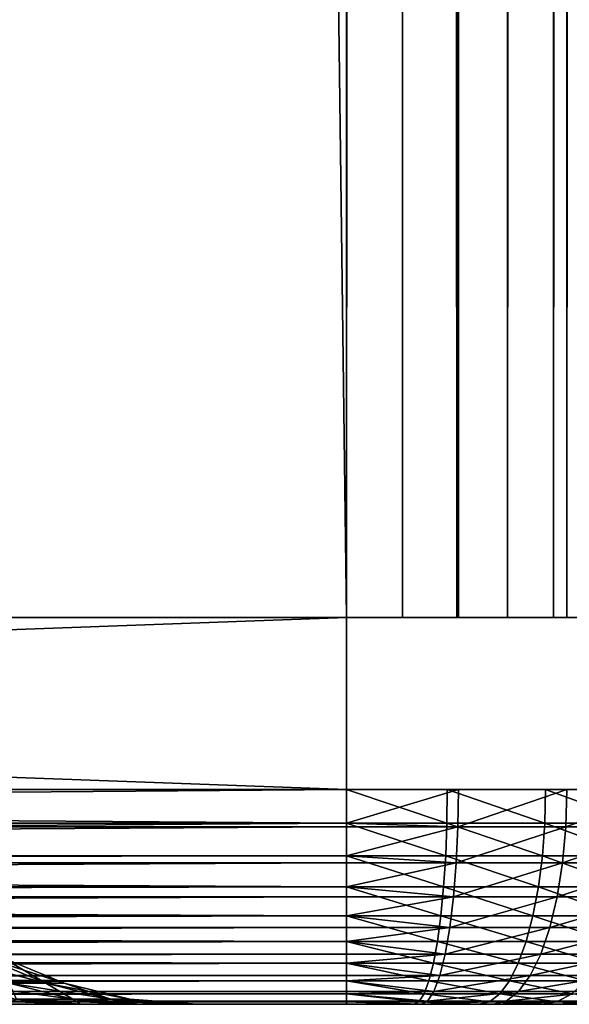
# Model space of a CAD drawing. Extents: x 0 to 458, y 0 to 1757.
# Drawn here: x 35 to 38, y 0 to 5 of the extents above; entities that cross this region are included whole.
import ezdxf

# ---------------------------------------------------------------- set-up
doc = ezdxf.new("R2010")
doc.units = 0
doc.header["$MEASUREMENT"] = 0
doc.layers.get('0').update_dxf_attribs({"linetype": 'CONTINUOUS'})

msp = doc.modelspace()

# ---------------------------------------------------------------- linework, layer by layer
for points in [[(37, 1.80006, 52.10947), (15, 1.80006, 52.10947), (37, 1740.800049, 52.10947)], [(37, 1740.800049, 52.10947), (15, 1.80006, 52.10947), (15, 1740.800049, 52.10947)], [(15, 1.80006, 82.109467), (37, 1.80006, 82.109467), (15, 1740.800049, 82.109467)], [(15, 1740.800049, 82.109467), (37, 1.80006, 82.109467), (37, 1740.800049, 82.109467)], [(37, 1.80006, 80.609467), (15, 1.80006, 80.609467), (37, 1740.800049, 80.609467)], [(37, 1740.800049, 80.609467), (15, 1.80006, 80.609467), (15, 1740.800049, 80.609467)], [(15, 1.80006, 53.60947), (37, 1.80006, 53.60947), (15, 1740.800049, 53.60947)], [(15, 1740.800049, 53.60947), (37, 1.80006, 53.60947), (37, 1740.800049, 53.60947)], [(37.52095, 1.80006, 82.063889), (37.52095, 1740.800049, 82.063889), (37, 1740.800049, 82.109467)], [(37.52095, 1.80006, 82.063889), (37, 1740.800049, 82.109467), (37, 1.80006, 82.109467)], [(37, 1.80006, 52.10947), (37, 1740.800049, 52.10947), (37.52095, 1740.800049, 52.155041)], [(37, 1.80006, 52.10947), (37.52095, 1740.800049, 52.155041), (37.52095, 1.80006, 52.155041)], [(37.260471, 1.80006, 53.632252), (37.260471, 1740.800049, 53.632252), (37, 1.80006, 53.60947)], [(37, 1.80006, 53.60947), (37.260471, 1740.800049, 53.632252), (37, 1740.800049, 53.60947)], [(37.260471, 1740.800049, 80.586678), (37.260471, 1.80006, 80.586678), (37, 1740.800049, 80.609467)], [(37, 1740.800049, 80.609467), (37.260471, 1.80006, 80.586678), (37, 1.80006, 80.609467)], [(37.51302, 1.80006, 53.699928), (37.51302, 1740.800049, 53.699928), (37.260471, 1.80006, 53.632252)], [(37.260471, 1.80006, 53.632252), (37.51302, 1740.800049, 53.699928), (37.260471, 1740.800049, 53.632252)], [(37.51302, 1740.800049, 80.518997), (37.51302, 1.80006, 80.518997), (37.260471, 1740.800049, 80.586678)], [(37.260471, 1740.800049, 80.586678), (37.51302, 1.80006, 80.518997), (37.260471, 1.80006, 80.586678)], [(37.749989, 1.80006, 53.810429), (37.749989, 1740.800049, 53.810429), (37.51302, 1.80006, 53.699928)], [(37.51302, 1.80006, 53.699928), (37.749989, 1740.800049, 53.810429), (37.51302, 1740.800049, 53.699928)], [(37.749989, 1740.800049, 80.408501), (37.749989, 1.80006, 80.408501), (37.51302, 1740.800049, 80.518997)], [(37.51302, 1740.800049, 80.518997), (37.749989, 1.80006, 80.408501), (37.51302, 1.80006, 80.518997)], [(38.026051, 1.80006, 81.928543), (38.026051, 1740.800049, 81.928543), (37.52095, 1740.800049, 82.063889)], [(38.026051, 1.80006, 81.928543), (37.52095, 1740.800049, 82.063889), (37.52095, 1.80006, 82.063889)], [(37.52095, 1.80006, 52.155041), (37.52095, 1740.800049, 52.155041), (38.026051, 1740.800049, 52.29039)], [(37.52095, 1.80006, 52.155041), (38.026051, 1740.800049, 52.29039), (38.026051, 1.80006, 52.29039)], [(37.96418, 1.80006, 53.9604), (37.96418, 1740.800049, 53.9604), (37.749989, 1.80006, 53.810429)], [(37.749989, 1.80006, 53.810429), (37.96418, 1740.800049, 53.9604), (37.749989, 1740.800049, 53.810429)], [(37.96418, 1740.800049, 80.25853), (37.96418, 1.80006, 80.25853), (37.749989, 1740.800049, 80.408501)], [(37.749989, 1740.800049, 80.408501), (37.96418, 1.80006, 80.25853), (37.749989, 1.80006, 80.408501)], [(38.149059, 1.80006, 54.145279), (38.149059, 1740.800049, 54.145279), (37.96418, 1.80006, 53.9604)], [(37.96418, 1.80006, 53.9604), (38.149059, 1740.800049, 54.145279), (37.96418, 1740.800049, 53.9604)], [(38.149059, 1740.800049, 80.073647), (38.149059, 1.80006, 80.073647), (37.96418, 1740.800049, 80.25853)], [(37.96418, 1740.800049, 80.25853), (38.149059, 1.80006, 80.073647), (37.96418, 1.80006, 80.25853)], [(38.5, 1.80006, 81.707542), (38.5, 1740.800049, 81.707542), (38.026051, 1740.800049, 81.928543)], [(38.5, 1.80006, 81.707542), (38.026051, 1740.800049, 81.928543), (38.026051, 1.80006, 81.928543)], [(38.026051, 1.80006, 52.29039), (38.026051, 1740.800049, 52.29039), (38.5, 1740.800049, 52.511391)], [(38.026051, 1.80006, 52.29039), (38.5, 1740.800049, 52.511391), (38.5, 1.80006, 52.511391)], [(15, 1.000047, 52.10947), (15, 1.80006, 52.10947), (37, 1.000047, 52.10947)], [(37, 1.000047, 52.10947), (15, 1.80006, 52.10947), (37, 1.80006, 52.10947)], [(37, 1.000047, 82.109467), (37, 1.80006, 82.109467), (15, 1.000047, 82.109467)], [(15, 1.000047, 82.109467), (37, 1.80006, 82.109467), (15, 1.80006, 82.109467)], [(15, 0.826359, 82.094269), (37, 0.843525, 82.097153), (37, 1.000047, 82.109467)], [(15, 0.826359, 82.094269), (37, 1.000047, 82.109467), (15, 1.000047, 82.109467)], [(37, 0.843525, 52.12178), (15, 0.843525, 52.12178), (15, 1.000047, 52.10947)], [(37, 0.843525, 52.12178), (15, 1.000047, 52.10947), (37, 1.000047, 52.10947)], [(37.469299, 1.000047, 82.072533), (37, 1.000047, 82.109467), (37.467381, 0.843525, 82.060371)], [(37.467381, 0.843525, 82.060371), (37, 1.000047, 82.109467), (37, 0.843525, 82.097153)], [(37, 0.843525, 52.12178), (37, 1.000047, 52.10947), (37.52095, 1.000047, 52.155041)], [(37, 0.843525, 52.12178), (37.52095, 1.000047, 52.155041), (37.518311, 0.826359, 52.169998)], [(37.923248, 0.843525, 81.950928), (37.469299, 1.000047, 82.072533), (37.467381, 0.843525, 82.060371)], [(37.927052, 1.000047, 81.962631), (37.469299, 1.000047, 82.072533), (37.923248, 0.843525, 81.950928)], [(37.518311, 0.826359, 52.169998), (37.52095, 1.000047, 52.155041), (38.026051, 1.000047, 52.29039)], [(37.518311, 0.826359, 52.169998), (38.026051, 1.000047, 52.29039), (38.020859, 0.826359, 52.304661)], [(38.35638, 0.843525, 81.771523), (37.927052, 1.000047, 81.962631), (37.923248, 0.843525, 81.950928)], [(38.361969, 1.000047, 81.782494), (37.927052, 1.000047, 81.962631), (38.35638, 0.843525, 81.771523)], [(38.020859, 0.826359, 52.304661), (38.026051, 1.000047, 52.29039), (38.5, 1.000047, 52.511391)], [(38.020859, 0.826359, 52.304661), (38.5, 1.000047, 52.511391), (38.492401, 0.826359, 52.524551)], [(15, 0.691056, 82.060516), (37, 0.691056, 82.060516), (37, 0.843525, 82.097153)], [(15, 0.691056, 82.060516), (37, 0.843525, 82.097153), (15, 0.826359, 82.094269)], [(37, 0.826359, 52.12466), (15, 0.826359, 52.12466), (37, 0.843525, 52.12178)], [(15, 0.826359, 52.12466), (15, 0.843525, 52.12178), (37, 0.843525, 52.12178)], [(37, 0.691056, 52.158409), (15, 0.691056, 52.158409), (37, 0.826359, 52.12466)], [(37, 0.826359, 52.12466), (15, 0.691056, 52.158409), (15, 0.826359, 52.12466)], [(37.467381, 0.843525, 82.060371), (37, 0.843525, 82.097153), (37.461639, 0.691056, 82.024193)], [(37.461639, 0.691056, 82.024193), (37, 0.843525, 82.097153), (37, 0.691056, 82.060516)], [(37.518311, 0.826359, 52.169998), (37, 0.826359, 52.12466), (37, 0.843525, 52.12178)], [(37.518311, 0.826359, 52.169998), (37.510471, 0.658035, 52.214432), (37, 0.691056, 52.158409)], [(37.518311, 0.826359, 52.169998), (37, 0.691056, 52.158409), (37, 0.826359, 52.12466)], [(37.911919, 0.691056, 81.916092), (37.467381, 0.843525, 82.060371), (37.461639, 0.691056, 82.024193)], [(37.923248, 0.843525, 81.950928), (37.467381, 0.843525, 82.060371), (37.911919, 0.691056, 81.916092)], [(38.020859, 0.826359, 52.304661), (38.005428, 0.658035, 52.347061), (37.510471, 0.658035, 52.214432)], [(38.020859, 0.826359, 52.304661), (37.510471, 0.658035, 52.214432), (37.518311, 0.826359, 52.169998)], [(38.339748, 0.691056, 81.738876), (37.923248, 0.843525, 81.950928), (37.911919, 0.691056, 81.916092)], [(38.35638, 0.843525, 81.771523), (37.923248, 0.843525, 81.950928), (38.339748, 0.691056, 81.738876)], [(38.492401, 0.826359, 52.524551), (38.469841, 0.658035, 52.563622), (38.005428, 0.658035, 52.347061)], [(38.492401, 0.826359, 52.524551), (38.005428, 0.658035, 52.347061), (38.020859, 0.826359, 52.304661)], [(15, 0.658035, 82.049156), (37, 0.545978, 82.000473), (37, 0.691056, 82.060516)], [(15, 0.658035, 82.049156), (37, 0.691056, 82.060516), (15, 0.691056, 82.060516)], [(37, 0.658035, 52.169769), (15, 0.658035, 52.169769), (37, 0.691056, 52.158409)], [(37, 0.691056, 52.158409), (15, 0.658035, 52.169769), (15, 0.691056, 52.158409)], [(37.461639, 0.691056, 82.024193), (37, 0.691056, 82.060516), (37.452251, 0.545978, 81.964882)], [(37.452251, 0.545978, 81.964882), (37, 0.691056, 82.060516), (37, 0.545978, 82.000473)], [(37.510471, 0.658035, 52.214432), (37, 0.658035, 52.169769), (37, 0.691056, 52.158409)], [(37.893372, 0.545978, 81.858978), (37.461639, 0.691056, 82.024193), (37.452251, 0.545978, 81.964882)], [(37.911919, 0.691056, 81.916092), (37.461639, 0.691056, 82.024193), (37.893372, 0.545978, 81.858978)], [(38.312481, 0.545978, 81.685371), (37.911919, 0.691056, 81.916092), (37.893372, 0.545978, 81.858978)], [(38.339748, 0.691056, 81.738876), (37.911919, 0.691056, 81.916092), (38.312481, 0.545978, 81.685371)], [(15, 0.545978, 82.000473), (37, 0.545978, 82.000473), (15, 0.658035, 82.049156)], [(37, 0.545978, 52.21846), (15, 0.545978, 52.21846), (37, 0.658035, 52.169769)], [(37, 0.658035, 52.169769), (15, 0.545978, 52.21846), (15, 0.658035, 52.169769)], [(37, 0.545978, 52.21846), (37, 0.658035, 52.169769), (37.510471, 0.658035, 52.214432)], [(37, 0.545978, 52.21846), (37.510471, 0.658035, 52.214432), (37.497669, 0.499964, 52.28698)], [(37.497669, 0.499964, 52.28698), (37.510471, 0.658035, 52.214432), (38.005428, 0.658035, 52.347061)], [(37.497669, 0.499964, 52.28698), (38.005428, 0.658035, 52.347061), (37.980228, 0.499964, 52.416279)], [(37.980228, 0.499964, 52.416279), (38.005428, 0.658035, 52.347061), (38.469841, 0.658035, 52.563622)], [(37.980228, 0.499964, 52.416279), (38.469841, 0.658035, 52.563622), (38.432999, 0.499964, 52.627411)], [(15, 0.499964, 81.975487), (37, 0.412226, 81.91848), (37, 0.545978, 82.000473)], [(15, 0.499964, 81.975487), (37, 0.545978, 82.000473), (15, 0.545978, 82.000473)], [(37, 0.499964, 52.243439), (15, 0.499964, 52.243439), (37, 0.545978, 52.21846)], [(37, 0.545978, 52.21846), (15, 0.499964, 52.243439), (15, 0.545978, 52.21846)], [(37.452251, 0.545978, 81.964882), (37, 0.545978, 82.000473), (37.439419, 0.412226, 81.883904)], [(37.439419, 0.412226, 81.883904), (37, 0.545978, 82.000473), (37, 0.412226, 81.91848)], [(37.497669, 0.499964, 52.28698), (37, 0.499964, 52.243439), (37, 0.545978, 52.21846)], [(37.868019, 0.412226, 81.780998), (37.452251, 0.545978, 81.964882), (37.439419, 0.412226, 81.883904)], [(37.893372, 0.545978, 81.858978), (37.452251, 0.545978, 81.964882), (37.868019, 0.412226, 81.780998)], [(38.275261, 0.412226, 81.61232), (37.893372, 0.545978, 81.858978), (37.868019, 0.412226, 81.780998)], [(38.312481, 0.545978, 81.685371), (37.893372, 0.545978, 81.858978), (38.275261, 0.412226, 81.61232)], [(15, 0.412226, 81.91848), (37, 0.412226, 81.91848), (15, 0.499964, 81.975487)], [(37, 0.412226, 52.300449), (15, 0.412226, 52.300449), (37, 0.499964, 52.243439)], [(37, 0.499964, 52.243439), (15, 0.412226, 52.300449), (15, 0.499964, 52.243439)], [(37.497669, 0.499964, 52.28698), (37.480309, 0.35727, 52.385441), (37, 0.412226, 52.300449)], [(37.497669, 0.499964, 52.28698), (37, 0.412226, 52.300449), (37, 0.499964, 52.243439)], [(37.980228, 0.499964, 52.416279), (37.94603, 0.35727, 52.510231), (37.480309, 0.35727, 52.385441)], [(37.980228, 0.499964, 52.416279), (37.480309, 0.35727, 52.385441), (37.497669, 0.499964, 52.28698)], [(38.432999, 0.499964, 52.627411), (38.383018, 0.35727, 52.714001), (37.94603, 0.35727, 52.510231)], [(38.432999, 0.499964, 52.627411), (37.94603, 0.35727, 52.510231), (37.980228, 0.499964, 52.416279)], [(15, 0.35727, 81.875511), (37, 0.292897, 81.816566), (37, 0.412226, 81.91848)], [(15, 0.35727, 81.875511), (37, 0.412226, 81.91848), (15, 0.412226, 81.91848)], [(37, 0.35727, 52.343418), (15, 0.35727, 52.343418), (37, 0.412226, 52.300449)], [(37, 0.412226, 52.300449), (15, 0.35727, 52.343418), (15, 0.412226, 52.300449)], [(37.439419, 0.412226, 81.883904), (37, 0.412226, 81.91848), (37.423481, 0.292897, 81.783241)], [(37.423481, 0.292897, 81.783241), (37, 0.412226, 81.91848), (37, 0.292897, 81.816566)], [(37.480309, 0.35727, 52.385441), (37, 0.35727, 52.343418), (37, 0.412226, 52.300449)], [(37.83654, 0.292897, 81.684082), (37.439419, 0.412226, 81.883904), (37.423481, 0.292897, 81.783241)], [(37.868019, 0.412226, 81.780998), (37.439419, 0.412226, 81.883904), (37.83654, 0.292897, 81.684082)], [(38.228989, 0.292897, 81.521523), (37.868019, 0.412226, 81.780998), (37.83654, 0.292897, 81.684082)], [(38.275261, 0.412226, 81.61232), (37.868019, 0.412226, 81.780998), (38.228989, 0.292897, 81.521523)], [(15, 0.292897, 81.816566), (37, 0.292897, 81.816566), (15, 0.35727, 81.875511)], [(37, 0.292897, 52.402359), (15, 0.292897, 52.402359), (37, 0.35727, 52.343418)], [(37, 0.35727, 52.343418), (15, 0.292897, 52.402359), (15, 0.35727, 52.343418)], [(37, 0.292897, 52.402359), (37, 0.35727, 52.343418), (37.480309, 0.35727, 52.385441)], [(37, 0.292897, 52.402359), (37.480309, 0.35727, 52.385441), (37.458912, 0.234008, 52.506828)], [(37.458912, 0.234008, 52.506828), (37.480309, 0.35727, 52.385441), (37.94603, 0.35727, 52.510231)], [(37.458912, 0.234008, 52.506828), (37.94603, 0.35727, 52.510231), (37.903881, 0.234008, 52.62606)], [(37.903881, 0.234008, 52.62606), (37.94603, 0.35727, 52.510231), (38.383018, 0.35727, 52.714001)], [(37.903881, 0.234008, 52.62606), (38.383018, 0.35727, 52.714001), (38.321388, 0.234008, 52.82074)], [(15, 0.234008, 81.752251), (37, 0.190973, 81.69725), (37, 0.292897, 81.816566)], [(15, 0.234008, 81.752251), (37, 0.292897, 81.816566), (15, 0.292897, 81.816566)], [(37, 0.234008, 52.466679), (15, 0.234008, 52.466679), (37, 0.292897, 52.402359)], [(37, 0.292897, 52.402359), (15, 0.234008, 52.466679), (15, 0.292897, 52.402359)], [(37.423481, 0.292897, 81.783241), (37, 0.292897, 81.816566), (37.404819, 0.190973, 81.66539)], [(37.404819, 0.190973, 81.66539), (37, 0.292897, 81.816566), (37, 0.190973, 81.69725)], [(37.458912, 0.234008, 52.506828), (37, 0.234008, 52.466679), (37, 0.292897, 52.402359)], [(37.799671, 0.190973, 81.570602), (37.423481, 0.292897, 81.783241), (37.404819, 0.190973, 81.66539)], [(37.83654, 0.292897, 81.684082), (37.423481, 0.292897, 81.783241), (37.799671, 0.190973, 81.570602)], [(38.17482, 0.190973, 81.415199), (37.83654, 0.292897, 81.684082), (37.799671, 0.190973, 81.570602)], [(38.228989, 0.292897, 81.521523), (37.83654, 0.292897, 81.684082), (38.17482, 0.190973, 81.415199)], [(15, 0.190973, 81.69725), (37, 0.190973, 81.69725), (15, 0.234008, 81.752251)], [(37, 0.190973, 52.521679), (15, 0.190973, 52.521679), (37, 0.234008, 52.466679)], [(37, 0.234008, 52.466679), (15, 0.190973, 52.521679), (15, 0.234008, 52.466679)], [(37.458912, 0.234008, 52.506828), (37.43412, 0.133991, 52.647449), (37, 0.190973, 52.521679)], [(37.458912, 0.234008, 52.506828), (37, 0.190973, 52.521679), (37, 0.234008, 52.466679)], [(37.903881, 0.234008, 52.62606), (37.855042, 0.133991, 52.760231), (37.43412, 0.133991, 52.647449)], [(37.903881, 0.234008, 52.62606), (37.43412, 0.133991, 52.647449), (37.458912, 0.234008, 52.506828)], [(38.321388, 0.234008, 52.82074), (38.25, 0.133991, 52.944401), (37.855042, 0.133991, 52.760231)], [(38.321388, 0.234008, 52.82074), (37.855042, 0.133991, 52.760231), (37.903881, 0.234008, 52.62606)], [(15, 0.133991, 81.609467), (37, 0.108957, 81.563461), (37, 0.190973, 81.69725)], [(15, 0.133991, 81.609467), (37, 0.190973, 81.69725), (15, 0.190973, 81.69725)], [(37, 0.133991, 52.60947), (15, 0.133991, 52.60947), (37, 0.190973, 52.521679)], [(37, 0.190973, 52.521679), (15, 0.133991, 52.60947), (15, 0.190973, 52.521679)], [(35.429249, 0.097871, 64.729057), (35.600651, 0.097871, 65.673508), (35.14658, 0.218034, 64.793571)], [(35.14658, 0.218034, 64.793571), (35.600651, 0.097871, 65.673508), (35.31332, 0.218034, 65.712433)], [(35.600651, 0.097871, 65.673508), (35.686691, 0.097871, 66.629532), (35.31332, 0.218034, 65.712433)], [(35.31332, 0.218034, 65.712433), (35.686691, 0.097871, 66.629532), (35.397041, 0.218034, 66.642532)], [(35.397041, 0.218034, 67.576401), (35.600651, 0.097871, 68.545418), (35.31332, 0.218034, 68.5065)], [(35.429249, 0.097871, 69.489883), (35.31332, 0.218034, 68.5065), (35.600651, 0.097871, 68.545418)], [(35.686691, 0.097871, 67.589409), (35.600651, 0.097871, 68.545418), (35.397041, 0.218034, 67.576401)], [(35.397041, 0.218034, 67.576401), (35.397041, 0.218034, 66.642532), (35.686691, 0.097871, 67.589409)], [(35.686691, 0.097871, 67.589409), (35.397041, 0.218034, 66.642532), (35.686691, 0.097871, 66.629532)], [(37.404819, 0.190973, 81.66539), (37, 0.190973, 81.69725), (37.383881, 0.108957, 81.533241)], [(37.383881, 0.108957, 81.533241), (37, 0.190973, 81.69725), (37, 0.108957, 81.563461)], [(37.43412, 0.133991, 52.647449), (37, 0.133991, 52.60947), (37, 0.190973, 52.521679)], [(37.75832, 0.108957, 81.443352), (37.404819, 0.190973, 81.66539), (37.383881, 0.108957, 81.533241)], [(37.799671, 0.190973, 81.570602), (37.404819, 0.190973, 81.66539), (37.75832, 0.108957, 81.443352)], [(38.11409, 0.108957, 81.29599), (37.799671, 0.190973, 81.570602), (37.75832, 0.108957, 81.443352)], [(38.17482, 0.190973, 81.415199), (37.799671, 0.190973, 81.570602), (38.11409, 0.108957, 81.29599)], [(15, 0.108957, 81.563461), (37, 0.108957, 81.563461), (15, 0.133991, 81.609467)], [(37, 0.108957, 52.655479), (15, 0.108957, 52.655479), (37, 0.133991, 52.60947)], [(37, 0.133991, 52.60947), (15, 0.108957, 52.655479), (15, 0.133991, 52.60947)], [(15, 0.06032, 81.451492), (37, 0.048995, 81.41848), (37, 0.108957, 81.563461)], [(15, 0.06032, 81.451492), (37, 0.108957, 81.563461), (15, 0.108957, 81.563461)], [(37, 0.06032, 52.767448), (15, 0.06032, 52.767448), (37, 0.108957, 52.655479)], [(37, 0.108957, 52.655479), (15, 0.06032, 52.767448), (15, 0.108957, 52.655479)], [(35.429249, 0.097871, 64.729057), (35.173889, 0.097871, 63.803768), (35.726768, 0.024676, 64.661148)], [(35.726768, 0.024676, 64.661148), (35.173889, 0.097871, 63.803768), (35.464119, 0.024676, 63.709469)], [(35.726768, 0.024676, 69.557777), (35.464119, 0.024676, 70.509468), (35.429249, 0.097871, 69.489883)], [(35.726768, 0.024676, 64.661148), (35.903049, 0.024676, 65.632553), (35.429249, 0.097871, 64.729057)], [(35.429249, 0.097871, 64.729057), (35.903049, 0.024676, 65.632553), (35.600651, 0.097871, 65.673508)], [(35.429249, 0.097871, 69.489883), (35.600651, 0.097871, 68.545418), (35.726768, 0.024676, 69.557777)], [(35.903049, 0.024676, 65.632553), (35.99155, 0.024676, 66.615829), (35.600651, 0.097871, 65.673508)], [(35.600651, 0.097871, 65.673508), (35.99155, 0.024676, 66.615829), (35.686691, 0.097871, 66.629532)], [(35.686691, 0.097871, 67.589409), (35.903049, 0.024676, 68.58638), (35.600651, 0.097871, 68.545418)], [(35.726768, 0.024676, 69.557777), (35.600651, 0.097871, 68.545418), (35.903049, 0.024676, 68.58638)], [(35.99155, 0.024676, 67.603104), (35.903049, 0.024676, 68.58638), (35.686691, 0.097871, 67.589409)], [(35.686691, 0.097871, 67.589409), (35.686691, 0.097871, 66.629532), (35.99155, 0.024676, 67.603104)], [(35.99155, 0.024676, 67.603104), (35.686691, 0.097871, 66.629532), (35.99155, 0.024676, 66.615829)], [(37, 0.108957, 52.655479), (37, 0.133991, 52.60947), (37.43412, 0.133991, 52.647449)], [(37, 0.108957, 52.655479), (37.43412, 0.133991, 52.647449), (37.406681, 0.06032, 52.803028)], [(37.383881, 0.108957, 81.533241), (37, 0.108957, 81.563461), (37.361198, 0.048995, 81.390053)], [(37.361198, 0.048995, 81.390053), (37, 0.108957, 81.563461), (37, 0.048995, 81.41848)], [(37.406681, 0.06032, 52.803028), (37, 0.06032, 52.767448), (37, 0.108957, 52.655479)], [(37.713509, 0.048995, 81.305473), (37.383881, 0.108957, 81.533241), (37.361198, 0.048995, 81.390053)], [(37.75832, 0.108957, 81.443352), (37.383881, 0.108957, 81.533241), (37.713509, 0.048995, 81.305473)], [(37.406681, 0.06032, 52.803028), (37.43412, 0.133991, 52.647449), (37.855042, 0.133991, 52.760231)], [(37.406681, 0.06032, 52.803028), (37.855042, 0.133991, 52.760231), (37.80101, 0.06032, 52.908691)], [(38.048271, 0.048995, 81.166817), (37.75832, 0.108957, 81.443352), (37.713509, 0.048995, 81.305473)], [(38.11409, 0.108957, 81.29599), (37.75832, 0.108957, 81.443352), (38.048271, 0.048995, 81.166817)], [(37.80101, 0.06032, 52.908691), (37.855042, 0.133991, 52.760231), (38.25, 0.133991, 52.944401)], [(37.80101, 0.06032, 52.908691), (38.25, 0.133991, 52.944401), (38.171009, 0.06032, 53.081219)], [(15, 0.048995, 81.41848), (37, 0.048995, 81.41848), (15, 0.06032, 81.451492)], [(37, 0.048995, 52.800449), (15, 0.048995, 52.800449), (37, 0.06032, 52.767448)], [(37, 0.06032, 52.767448), (15, 0.048995, 52.800449), (15, 0.06032, 52.767448)], [(15, 0.015259, 81.283112), (37, 0.012279, 81.2659), (37, 0.048995, 81.41848)], [(15, 0.015259, 81.283112), (37, 0.048995, 81.41848), (15, 0.048995, 81.41848)], [(37, 0.015259, 52.935822), (15, 0.015259, 52.935822), (37, 0.048995, 52.800449)], [(37, 0.048995, 52.800449), (15, 0.015259, 52.935822), (15, 0.048995, 52.800449)], [(37, 0.048995, 52.800449), (37, 0.06032, 52.767448), (37.406681, 0.06032, 52.803028)], [(37, 0.048995, 52.800449), (37.406681, 0.06032, 52.803028), (37.377449, 0.015259, 52.968842)], [(37.361198, 0.048995, 81.390053), (37, 0.048995, 81.41848), (37.33733, 0.012279, 81.239349)], [(37.33733, 0.012279, 81.239349), (37, 0.048995, 81.41848), (37, 0.012279, 81.2659)], [(37.377449, 0.015259, 52.968842), (37, 0.015259, 52.935822), (37, 0.048995, 52.800449)], [(37.66637, 0.012279, 81.160362), (37.361198, 0.048995, 81.390053), (37.33733, 0.012279, 81.239349)], [(37.713509, 0.048995, 81.305473), (37.361198, 0.048995, 81.390053), (37.66637, 0.012279, 81.160362)], [(37.377449, 0.015259, 52.968842), (37.406681, 0.06032, 52.803028), (37.80101, 0.06032, 52.908691)], [(37.377449, 0.015259, 52.968842), (37.80101, 0.06032, 52.908691), (37.74342, 0.015259, 53.066898)], [(37.978989, 0.012279, 81.030861), (37.713509, 0.048995, 81.305473), (37.66637, 0.012279, 81.160362)], [(38.048271, 0.048995, 81.166817), (37.713509, 0.048995, 81.305473), (37.978989, 0.012279, 81.030861)], [(37.74342, 0.015259, 53.066898), (37.80101, 0.06032, 52.908691), (38.171009, 0.06032, 53.081219)], [(37.74342, 0.015259, 53.066898), (38.171009, 0.06032, 53.081219), (38.086819, 0.015259, 53.227032)], [(38.267509, 0.012279, 80.854057), (38.048271, 0.048995, 81.166817), (37.978989, 0.012279, 81.030861)], [(15, 0, 81.109467), (37, 0.012279, 81.2659), (15, 0.015259, 81.283112)], [(37, 0.012279, 52.95303), (15, 0.012279, 52.95303), (37, 0.015259, 52.935822)], [(37, 0.015259, 52.935822), (15, 0.012279, 52.95303), (15, 0.015259, 52.935822)], [(15, 0, 81.109467), (37, 0, 81.109467), (37, 0.012279, 81.2659)], [(15, 0, 53.10947), (15, 0.012279, 52.95303), (37, 0, 53.10947)], [(37, 0, 53.10947), (15, 0.012279, 52.95303), (37, 0.012279, 52.95303)], [(37, 0, 53.10947), (24.99999, 0, 55.793968), (15, 0, 53.10947)], [(15, 0, 81.109467), (24.99999, 0, 78.424973), (37, 0, 81.109467)], [(37, 0, 53.10947), (26.014311, 0, 55.83952), (24.99999, 0, 55.793968)], [(37, 0, 81.109467), (24.99999, 0, 78.424973), (26.014311, 0, 78.37941)], [(27.020451, 0, 55.975811), (26.014311, 0, 55.83952), (37, 0, 53.10947)], [(37, 0, 81.109467), (26.014311, 0, 78.37941), (27.020451, 0, 78.243118)], [(37, 0, 53.10947), (28.01034, 0, 56.20174), (27.020451, 0, 55.975811)], [(27.020451, 0, 78.243118), (28.01034, 0, 78.017189), (37, 0, 81.109467)], [(37, 0, 53.10947), (28.975981, 0, 56.515499), (28.01034, 0, 56.20174)], [(37, 0, 81.109467), (28.01034, 0, 78.017189), (28.975981, 0, 77.70343)], [(29.909611, 0, 56.914551), (28.975981, 0, 56.515499), (37, 0, 53.10947)], [(37, 0, 81.109467), (28.975981, 0, 77.70343), (29.909611, 0, 77.304382)], [(37, 0, 53.10947), (30.803711, 0, 57.395691), (29.909611, 0, 56.914551)], [(30.803711, 0, 76.823242), (37, 0, 81.109467), (29.909611, 0, 77.304382)], [(31.651079, 0, 57.955029), (30.803711, 0, 57.395691), (37, 0, 53.10947)], [(31.651079, 0, 76.263901), (37, 0, 81.109467), (30.803711, 0, 76.823242)], [(31.651079, 0, 57.955029), (37, 0, 53.10947), (32.444889, 0, 58.588089)], [(32.444889, 0, 75.630852), (37.31287, 0, 81.084839), (31.651079, 0, 76.263901)], [(31.651079, 0, 76.263901), (37.31287, 0, 81.084839), (37, 0, 81.109467)], [(32.444889, 0, 58.588089), (37, 0, 53.10947), (37.34729, 0, 53.139851)], [(32.444889, 0, 58.588089), (37.34729, 0, 53.139851), (33.17878, 0, 59.289749)], [(33.17878, 0, 74.929192), (37.618031, 0, 81.011581), (32.444889, 0, 75.630852)], [(32.444889, 0, 75.630852), (37.618031, 0, 81.011581), (37.31287, 0, 81.084839)], [(38.969608, 0, 54.762169), (33.846809, 0, 60.054371), (33.17878, 0, 59.289749)], [(38.969608, 0, 54.762169), (33.17878, 0, 59.289749), (38.879379, 0, 54.425419)], [(37.999989, 0, 53.377419), (38.285568, 0, 53.577381), (33.17878, 0, 59.289749)], [(38.285568, 0, 53.577381), (38.532082, 0, 53.823891), (33.17878, 0, 59.289749)], [(33.17878, 0, 59.289749), (38.532082, 0, 53.823891), (38.732052, 0, 54.10947)], [(33.17878, 0, 59.289749), (38.732052, 0, 54.10947), (38.879379, 0, 54.425419)], [(33.17878, 0, 74.929192), (38.9021, 0, 79.727501), (38.782001, 0, 80.017448)], [(33.17878, 0, 59.289749), (37.34729, 0, 53.139851), (37.68404, 0, 53.23008)], [(33.17878, 0, 59.289749), (37.68404, 0, 53.23008), (37.999989, 0, 53.377419)], [(38.782001, 0, 80.017448), (38.618031, 0, 80.285042), (33.17878, 0, 74.929192)], [(33.17878, 0, 74.929192), (38.618031, 0, 80.285042), (38.414211, 0, 80.523682)], [(33.17878, 0, 74.929192), (38.414211, 0, 80.523682), (38.175571, 0, 80.727501)], [(33.846809, 0, 74.164558), (38.999989, 0, 79.109467), (33.17878, 0, 74.929192)], [(33.17878, 0, 74.929192), (38.999989, 0, 79.109467), (38.975368, 0, 79.422333)], [(33.17878, 0, 74.929192), (38.975368, 0, 79.422333), (38.9021, 0, 79.727501)], [(38.175571, 0, 80.727501), (37.90797, 0, 80.891479), (33.17878, 0, 74.929192)], [(33.17878, 0, 74.929192), (37.90797, 0, 80.891479), (37.618031, 0, 81.011581)], [(38.999989, 0, 79.109467), (33.846809, 0, 74.164558), (34.4436, 0, 73.34314)], [(38.999989, 0, 55.10947), (34.4436, 0, 60.87579), (33.846809, 0, 60.054371)], [(38.999989, 0, 55.10947), (33.846809, 0, 60.054371), (38.969608, 0, 54.762169)], [(34.964371, 0, 61.747398), (34.4436, 0, 60.87579), (38.999989, 0, 55.10947)], [(34.4436, 0, 73.34314), (34.964371, 0, 72.471527), (38.999989, 0, 79.109467)], [(38.999989, 0, 55.10947), (35.404911, 0, 62.662189), (34.964371, 0, 61.747398)], [(38.999989, 0, 79.109467), (34.964371, 0, 72.471527), (35.404911, 0, 71.55674)], [(35.404911, 0, 62.662189), (35.761669, 0, 63.612782), (35.117222, 0.024676, 62.78516)], [(35.117222, 0.024676, 62.78516), (35.761669, 0, 63.612782), (35.464119, 0.024676, 63.709469)], [(35.761669, 0, 70.606148), (35.404911, 0, 71.55674), (35.464119, 0.024676, 70.509468)], [(38.999989, 0, 55.10947), (35.761669, 0, 63.612782), (35.404911, 0, 62.662189)], [(38.999989, 0, 79.109467), (35.404911, 0, 71.55674), (35.761669, 0, 70.606148)], [(35.726768, 0.024676, 69.557777), (35.761669, 0, 70.606148), (35.464119, 0.024676, 70.509468)], [(35.726768, 0.024676, 64.661148), (35.464119, 0.024676, 63.709469), (36.031799, 0, 64.59153)], [(36.031799, 0, 64.59153), (35.464119, 0.024676, 63.709469), (35.761669, 0, 63.612782)], [(36.031799, 0, 69.627403), (35.761669, 0, 70.606148), (35.726768, 0.024676, 69.557777)], [(36.031799, 0, 64.59153), (36.213089, 0, 65.590553), (35.726768, 0.024676, 64.661148)], [(35.726768, 0.024676, 64.661148), (36.213089, 0, 65.590553), (35.903049, 0.024676, 65.632553)], [(35.726768, 0.024676, 69.557777), (35.903049, 0.024676, 68.58638), (36.031799, 0, 69.627403)], [(36.031799, 0, 64.59153), (35.761669, 0, 63.612782), (38.999989, 0, 55.10947)], [(35.761669, 0, 70.606148), (36.031799, 0, 69.627403), (38.999989, 0, 79.109467)], [(36.213089, 0, 65.590553), (36.3041, 0, 66.601799), (35.903049, 0.024676, 65.632553)], [(35.903049, 0.024676, 65.632553), (36.3041, 0, 66.601799), (35.99155, 0.024676, 66.615829)], [(35.99155, 0.024676, 67.603104), (36.213089, 0, 68.62838), (35.903049, 0.024676, 68.58638)], [(36.031799, 0, 69.627403), (35.903049, 0.024676, 68.58638), (36.213089, 0, 68.62838)], [(36.3041, 0, 67.617126), (36.213089, 0, 68.62838), (35.99155, 0.024676, 67.603104)], [(35.99155, 0.024676, 67.603104), (35.99155, 0.024676, 66.615829), (36.3041, 0, 67.617126)], [(36.3041, 0, 67.617126), (35.99155, 0.024676, 66.615829), (36.3041, 0, 66.601799)], [(38.999989, 0, 55.10947), (36.213089, 0, 65.590553), (36.031799, 0, 64.59153)], [(38.999989, 0, 79.109467), (36.031799, 0, 69.627403), (36.213089, 0, 68.62838)], [(38.999989, 0, 55.10947), (36.3041, 0, 66.601799), (36.213089, 0, 65.590553)], [(38.999989, 0, 79.109467), (36.213089, 0, 68.62838), (36.3041, 0, 67.617126)], [(38.999989, 0, 79.109467), (36.3041, 0, 67.617126), (38.999989, 0, 55.10947)], [(38.999989, 0, 55.10947), (36.3041, 0, 67.617126), (36.3041, 0, 66.601799)], [(37, 0.012279, 52.95303), (37, 0.015259, 52.935822), (37.377449, 0.015259, 52.968842)], [(37, 0.012279, 52.95303), (37.377449, 0.015259, 52.968842), (37.34729, 0, 53.139851)], [(37.33733, 0.012279, 81.239349), (37, 0.012279, 81.2659), (37.31287, 0, 81.084839)], [(37.31287, 0, 81.084839), (37, 0.012279, 81.2659), (37, 0, 81.109467)], [(37.34729, 0, 53.139851), (37, 0, 53.10947), (37, 0.012279, 52.95303)], [(37.618031, 0, 81.011581), (37.33733, 0.012279, 81.239349), (37.31287, 0, 81.084839)], [(37.66637, 0.012279, 81.160362), (37.33733, 0.012279, 81.239349), (37.618031, 0, 81.011581)], [(37.34729, 0, 53.139851), (37.377449, 0.015259, 52.968842), (37.74342, 0.015259, 53.066898)], [(37.34729, 0, 53.139851), (37.74342, 0.015259, 53.066898), (37.68404, 0, 53.23008)], [(37.90797, 0, 80.891479), (37.66637, 0.012279, 81.160362), (37.618031, 0, 81.011581)], [(37.978989, 0.012279, 81.030861), (37.66637, 0.012279, 81.160362), (37.90797, 0, 80.891479)], [(37.68404, 0, 53.23008), (37.74342, 0.015259, 53.066898), (38.086819, 0.015259, 53.227032)], [(37.68404, 0, 53.23008), (38.086819, 0.015259, 53.227032), (37.999989, 0, 53.377419)], [(38.175571, 0, 80.727501), (37.978989, 0.012279, 81.030861), (37.90797, 0, 80.891479)], [(38.267509, 0.012279, 80.854057), (37.978989, 0.012279, 81.030861), (38.175571, 0, 80.727501)], [(37.999989, 0, 53.377419), (38.086819, 0.015259, 53.227032), (38.39719, 0.015259, 53.444351)], [(37.999989, 0, 53.377419), (38.39719, 0.015259, 53.444351), (38.285568, 0, 53.577381)]]:
    msp.add_3dface(points)

doc.saveas('drawing.dxf')
